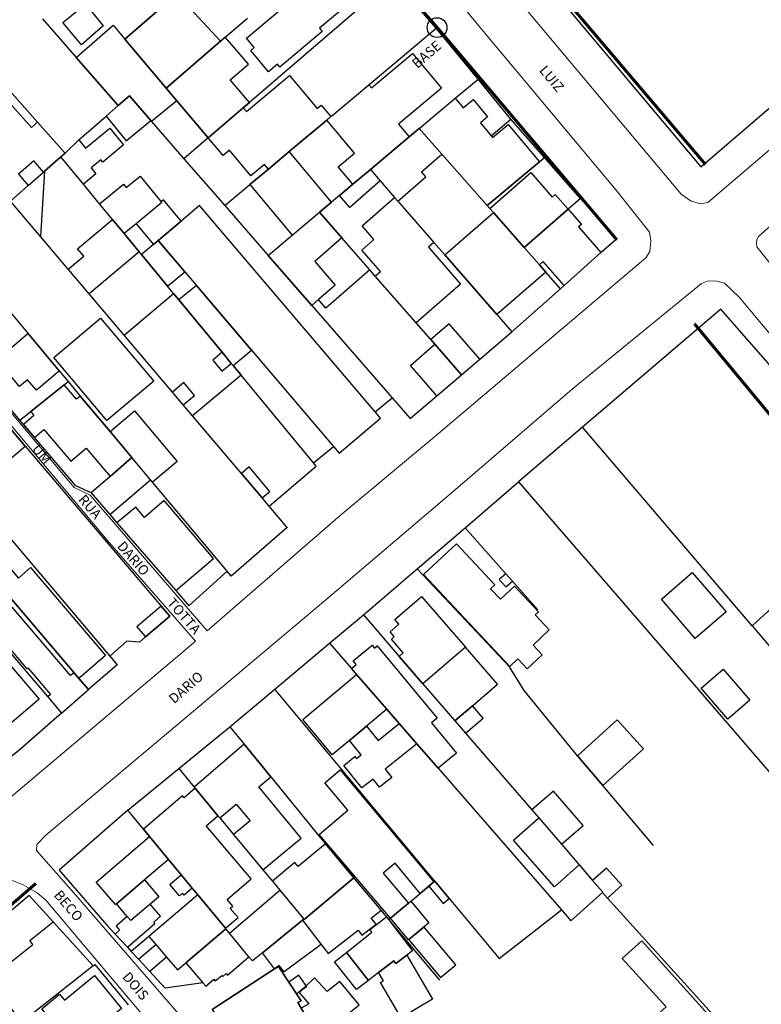
# Model space of a CAD drawing. Units: millimetres. Extents: x 278170 to 280769, y 1668797 to 1671580.
# Drawn here: x 279101 to 279214, y 1670592 to 1670741 of the extents above; entities that cross this region are included whole.
import ezdxf

# ---------------------------------------------------------------- set-up
doc = ezdxf.new("R2010")
doc.units = ezdxf.units.MM
doc.header["$MEASUREMENT"] = 0
doc.linetypes.add('CONTINUO', pattern=[0])
for name, color, linetype in [('_textos', 7, 'Continuous'), ('Cerca', 8, 'Cerca'), ('Edificacoes', 2, 'Continuous'), ('Muro_Grade', 8, 'Continuous'), ('Topon_de_Vias', 7, 'Continuous')]:
    doc.layers.add(name, color=color, linetype=linetype)
for name, color, linetype, lineweight in [('_traçado meio fio', 7, 'Continuous', 60), ('_traçado viário outros', 7, 'Continuous', 60), ('Pavimentacao_Asfaltica_Mfio', 10, 'Continuous', 13), ('Pavimentacao_Nao_Asfaltica_Mfio', 10, 'Continuous', 13), ('Pavimentacao_Nao_Asfaltica_S_Mfio', 10, 'Continuous', 15)]:
    doc.layers.add(name, color=color, linetype=linetype, lineweight=lineweight)
doc.styles.add('Arial', font='arial.ttf', dxfattribs={"height": 1.5})
doc.styles.get("Standard").update_dxf_attribs({"font": 'arial.ttf'})
doc.linetypes.add('Cerca', pattern='A,10,0,["X",Standard,S=1,R=0,X=0,Y=-0.5],0.1', length=10.1)

msp = doc.modelspace()

# ---------------------------------------------------------------- linework, layer by layer
at = {"layer": '_textos'}
msp.add_circle((279164.713, 1670739.796), 1.5, dxfattribs=at)
at = {"layer": '_traçado meio fio'}
msp.add_lwpolyline([(279022.236, 1670477.532), (279017.455, 1670482.83), (279010.592, 1670490.988), (278991.513, 1670512.925), (279103.934, 1670610.238)], dxfattribs=at)
at = {"layer": '_traçado viário outros'}
for p, q in [((279105.825, 1670807.498), (279164.713, 1670739.796)), ((279178.134, 1670751.182), (279205.375, 1670719.073)), ((279164.713, 1670739.796), (279191.954, 1670707.687))]:
    msp.add_line(p, q, dxfattribs=at)
at = {"layer": '_traçado viário outros', "linetype": 'CONTINUO'}
msp.add_line((279203.687, 1670694.95), (279271.004, 1670613.765), dxfattribs=at)
at = {"layer": 'Cerca', "flags": 128}
for points in [[(279233.788, 1670667.376), (279207.707, 1670697.169), (279186.715, 1670679.293)], [(279117.891, 1670621.319), (279107.479, 1670612.215)], [(279107.479, 1670612.215), (279114.694, 1670603.913)]]:
    msp.add_lwpolyline(points, dxfattribs=at)
at = {"layer": 'Edificacoes', "flags": 128}
for points in [[(279149.69, 1670750.44), (279153.832, 1670745.502), (279146.924, 1670739.708), (279147.327, 1670739.228), (279140.876, 1670733.818), (279140.519, 1670734.244), (279139.18, 1670733.122), (279136.481, 1670736.34), (279137.018, 1670736.791), (279135.839, 1670738.197), (279142.692, 1670743.945), (279142.384, 1670744.312)], [(279117.413, 1670738.056), (279123.693, 1670730.633), (279131.916, 1670737.721), (279127.327, 1670742.708), (279125.311, 1670744.899)], [(279111.436, 1670743.369), (279114.111, 1670740.051), (279110.834, 1670737.168), (279108.022, 1670740.574)], [(279121.454, 1670725.605), (279121.342, 1670725.734), (279118.097, 1670729.463), (279116.398, 1670727.985), (279110.038, 1670735.292), (279115.664, 1670740.142), (279117.413, 1670738.056), (279123.693, 1670730.633), (279125.301, 1670728.733)], [(279130.038, 1670723.133), (279130.052, 1670723.116), (279135.348, 1670727.672), (279136.283, 1670728.477), (279133.346, 1670731.88), (279136.133, 1670734.285), (279132.634, 1670738.34), (279131.916, 1670737.721), (279123.693, 1670730.633), (279125.301, 1670728.733)], [(279154.602, 1670718.303), (279151.957, 1670716.084), (279149.747, 1670718.72), (279152.219, 1670720.793), (279148.015, 1670725.807), (279148.739, 1670726.414), (279148.755, 1670726.428), (279154.381, 1670731.134), (279154.761, 1670730.681), (279160.963, 1670735.882), (279165.373, 1670730.624), (279158.888, 1670725.184), (279160.506, 1670723.254)], [(279148.015, 1670725.807), (279142.309, 1670721.017), (279139.155, 1670718.376), (279138.555, 1670719.091), (279136.505, 1670717.371), (279133.264, 1670721.236), (279132.305, 1670720.431), (279130.052, 1670723.116), (279135.348, 1670727.672), (279135.83, 1670727.097), (279142.352, 1670732.567), (279146.56, 1670727.55), (279147.166, 1670728.058), (279148.625, 1670726.319)], [(279121.342, 1670725.734), (279118.097, 1670729.463), (279116.398, 1670727.985), (279114.569, 1670726.394), (279117.638, 1670722.676)], [(279172.886, 1670723.428), (279173.121, 1670723.147), (279175.476, 1670725.122), (279180.213, 1670719.475), (279172.309, 1670712.846), (279165.422, 1670720.657), (279162.016, 1670724.52), (279167.467, 1670729.092), (279168.675, 1670727.651), (279170.159, 1670728.896), (279172.354, 1670726.278), (279171.263, 1670725.363)], [(279110.428, 1670722.79), (279111.45, 1670721.551), (279115.133, 1670724.592), (279117.231, 1670722.05), (279114.06, 1670719.432), (279113.783, 1670719.768), (279112.297, 1670718.542), (279113.017, 1670717.669), (279111.128, 1670716.11), (279107.739, 1670720.215), (279108.383, 1670720.776)], [(279158.273, 1670714.098), (279158.77, 1670713.528), (279163.005, 1670717.213), (279162.341, 1670717.976), (279165.422, 1670720.657), (279162.016, 1670724.52), (279160.506, 1670723.254), (279154.602, 1670718.303), (279156.097, 1670716.591)], [(279139.155, 1670718.376), (279136.347, 1670716.021), (279142.762, 1670708.372), (279146.903, 1670711.845), (279148.722, 1670713.371), (279142.309, 1670721.017)], [(279105.116, 1670717.927), (279105.25, 1670718.044), (279104.644, 1670708.146), (279100.074, 1670713.53), (279102.777, 1670715.887)], [(279151.957, 1670716.084), (279154.602, 1670718.303), (279156.097, 1670716.591), (279151.479, 1670712.572), (279149.914, 1670714.37)], [(279177.907, 1670706.497), (279173.248, 1670711.781), (279172.696, 1670712.407), (279178.936, 1670717.837), (279182.161, 1670714.131), (279182.614, 1670714.525), (279184.561, 1670712.288)], [(279115.541, 1670710.763), (279113.584, 1670713.134), (279117.194, 1670716.113), (279117.637, 1670715.577), (279119.718, 1670717.295), (279122.907, 1670713.431), (279123.007, 1670713.311), (279119.121, 1670710.103), (279117.316, 1670708.613)], [(279119.121, 1670710.103), (279121.734, 1670706.938), (279122.487, 1670707.56), (279125.933, 1670710.493), (279123.265, 1670713.726), (279122.907, 1670713.431), (279123.007, 1670713.311)], [(279158.77, 1670713.528), (279164.229, 1670707.274), (279163.39, 1670706.543), (279168.248, 1670700.96), (279161.525, 1670695.109), (279155.35, 1670702.177), (279156.127, 1670702.853), (279153.296, 1670706.107), (279155.155, 1670707.725), (279153.342, 1670709.807), (279158.273, 1670714.098)], [(279155.341, 1670681.631), (279128.743, 1670712.884), (279125.933, 1670710.493), (279122.487, 1670707.56), (279126.519, 1670702.82), (279128.27, 1670700.764), (279136.625, 1670690.946), (279149.005, 1670676.4), (279149.886, 1670675.364), (279156.143, 1670680.689)], [(279139.114, 1670705.313), (279142.762, 1670708.372), (279146.903, 1670711.845), (279150.288, 1670707.971), (279146.171, 1670704.389), (279149.285, 1670700.811), (279146.763, 1670698.616), (279145.727, 1670697.714)], [(279189.538, 1670705.731), (279183.947, 1670700.76), (279180.792, 1670704.385), (279180.213, 1670703.882), (279177.907, 1670706.497), (279184.561, 1670712.288), (279186.568, 1670709.981), (279186.153, 1670709.621)], [(279117.316, 1670708.613), (279119.598, 1670705.848), (279112.003, 1670699.476), (279108.825, 1670703.22), (279111.183, 1670705.198), (279110.243, 1670706.319), (279115.541, 1670710.763)], [(279173.773, 1670696.339), (279165.886, 1670705.375), (279173.248, 1670711.781), (279177.907, 1670706.497), (279180.213, 1670703.882), (279181.181, 1670702.785)], [(279119.928, 1670705.448), (279123.889, 1670700.649), (279126.519, 1670702.82), (279122.487, 1670707.56), (279121.734, 1670706.938)], [(279155.35, 1670702.177), (279154.526, 1670703.121), (279147.878, 1670697.335), (279146.763, 1670698.616), (279145.727, 1670697.714), (279157.892, 1670683.736), (279160.612, 1670680.611), (279164.669, 1670684.06), (279160.668, 1670688.657), (279164.357, 1670691.867), (279163.752, 1670692.56), (279161.525, 1670695.109)], [(279132.15, 1670690.641), (279133.538, 1670688.96), (279133.814, 1670688.626), (279136.625, 1670690.946), (279128.27, 1670700.764), (279125.608, 1670698.567)], [(279124.8, 1670699.546), (279125.608, 1670698.567), (279132.15, 1670690.641), (279130.726, 1670689.446), (279132.126, 1670687.776), (279133.538, 1670688.96), (279133.814, 1670688.626), (279135.027, 1670687.156), (279127.688, 1670680.998), (279126.266, 1670682.673), (279127.968, 1670684.101), (279126.331, 1670686.052), (279124.618, 1670684.614), (279117.291, 1670693.246)], [(279113.751, 1670695.819), (279121.785, 1670686.244), (279114.686, 1670680.288), (279106.652, 1670689.863)], [(279163.752, 1670692.56), (279164.357, 1670691.867), (279168.404, 1670687.235), (279171.187, 1670689.601), (279166.517, 1670694.967)], [(279107.467, 1670687.806), (279104.035, 1670684.899), (279102.688, 1670686.489), (279101.45, 1670685.44), (279098.002, 1670689.511), (279102.699, 1670693.489)], [(279102.322, 1670676.438), (279098.516, 1670680.91), (279096.67, 1670679.346), (279088.401, 1670689.109), (279082.736, 1670684.311), (279094.801, 1670670.067)], [(279102.04, 1670679.73), (279103.744, 1670677.737), (279105.158, 1670678.934), (279109.217, 1670674.141), (279111.568, 1670676.131), (279115.188, 1670671.857), (279118.461, 1670674.702), (279115.169, 1670678.636), (279110.646, 1670684.016), (279110.072, 1670683.53), (279108.221, 1670685.715), (279103.161, 1670681.661), (279103.645, 1670681.089)], [(279121.595, 1670670.973), (279121.305, 1670671.312), (279118.461, 1670674.702), (279115.169, 1670678.636), (279118.896, 1670681.764), (279125.324, 1670674.102)], [(279112.291, 1670669.338), (279115.125, 1670666.078), (279121.305, 1670671.312), (279118.461, 1670674.702), (279115.188, 1670671.857), (279112.3, 1670669.346)], [(279135.077, 1670672.293), (279138.209, 1670668.602), (279139.361, 1670669.569), (279136.25, 1670673.277)], [(279125.129, 1670654.571), (279130.826, 1670659.396), (279123.379, 1670668.188), (279120.382, 1670665.65), (279119.055, 1670667.216), (279116.222, 1670664.816)], [(279109.715, 1670642.13), (279094.224, 1670660.282), (279096.423, 1670662.158), (279101.284, 1670656.463), (279103.126, 1670658.035), (279114.489, 1670644.719), (279110.448, 1670641.271)], [(279167.628, 1670661.664), (279162.651, 1670656.977), (279175.732, 1670643.088), (279176.923, 1670644.21), (279178.351, 1670642.693), (279180.637, 1670644.846), (279179.251, 1670646.317), (279181.7, 1670648.623), (279179.574, 1670650.88), (279180.07, 1670651.348), (279176.42, 1670655.223), (279174.316, 1670653.241), (279172.817, 1670654.832), (279173.477, 1670655.454)], [(279176.119, 1670655.997), (279175.127, 1670657.115), (279174.131, 1670656.231), (279175.123, 1670655.113)], [(279203.351, 1670657.292), (279208.481, 1670651.369), (279203.814, 1670647.326), (279198.683, 1670653.249)], [(279110.448, 1670641.271), (279109.715, 1670642.13), (279109.194, 1670641.686), (279100.037, 1670652.416), (279099.694, 1670652.123), (279096.091, 1670656.346), (279093.105, 1670653.797), (279102.539, 1670642.742), (279102.698, 1670642.877), (279106.161, 1670638.819), (279105.74, 1670638.46), (279107.834, 1670636.007), (279111.906, 1670639.563)], [(279158.971, 1670644.605), (279159.587, 1670645.137), (279157.783, 1670647.224), (279158.225, 1670647.605), (279157.594, 1670648.335), (279158.923, 1670649.483), (279158.318, 1670650.184), (279162.365, 1670653.68), (279168.996, 1670646.004), (279162.563, 1670640.447)], [(279124.235, 1670650.691), (279122.941, 1670652.211), (279119.24, 1670649.076), (279120.538, 1670647.544)], [(279164.886, 1670627.665), (279161.656, 1670631.377), (279158.98, 1670634.454), (279157.108, 1670636.605), (279152.53, 1670641.868), (279151.749, 1670642.764), (279152.452, 1670643.35), (279151.979, 1670643.918), (279154.857, 1670646.317), (279155.237, 1670645.861), (279155.618, 1670646.179), (279164.723, 1670635.253), (279163.851, 1670634.526), (279167.649, 1670629.968)], [(279167.421, 1670634.824), (279170.08, 1670637.121), (279173.853, 1670640.381), (279168.996, 1670646.004), (279162.563, 1670640.447)], [(279099.128, 1670644.319), (279104.417, 1670638.122), (279099.265, 1670633.725), (279093.977, 1670639.922)], [(279152.53, 1670641.868), (279157.108, 1670636.605), (279154.034, 1670634.043), (279151.446, 1670631.887), (279148.832, 1670629.709), (279144.368, 1670635.067)], [(279208.022, 1670642.653), (279212.066, 1670637.953), (279208.758, 1670635.107), (279204.714, 1670639.807)], [(279167.421, 1670634.824), (279169.028, 1670632.964), (279171.687, 1670635.261), (279170.08, 1670637.121)], [(279158.98, 1670634.454), (279161.656, 1670631.377), (279156.835, 1670627.51), (279157.843, 1670626.253), (279156.012, 1670624.784), (279155.012, 1670626.03), (279153.335, 1670624.685), (279150.595, 1670628.102), (279152.259, 1670629.437), (279152.516, 1670629.116), (279153.218, 1670629.678), (279151.446, 1670631.887), (279154.034, 1670634.043), (279155.77, 1670631.88)], [(279185.99, 1670629.567), (279189.801, 1670625.051), (279195.963, 1670630.614), (279192.005, 1670634.998)], [(279139.52, 1670626.347), (279135.478, 1670631.295), (279127.915, 1670624.821), (279128.063, 1670624.642), (279131.523, 1670620.477), (279131.781, 1670620.166), (279134.268, 1670622.231), (279136.38, 1670619.688), (279133.894, 1670617.623), (279138.312, 1670612.302), (279144.114, 1670617.1), (279137.707, 1670624.848)], [(279163.449, 1670609.802), (279162.158, 1670608.72), (279158.338, 1670613.28), (279156.549, 1670611.781), (279160.369, 1670607.221), (279157.65, 1670604.942), (279146.837, 1670617.652), (279151.188, 1670621.299), (279147.685, 1670625.48), (279150.018, 1670627.435), (279164.239, 1670610.464)], [(279124.029, 1670613.87), (279125.953, 1670611.544), (279127.623, 1670609.526), (279128.458, 1670608.517), (279132.659, 1670603.446), (279134.559, 1670605.073), (279133.38, 1670606.45), (279133.788, 1670606.799), (279132.923, 1670607.809), (279136.569, 1670610.931), (279129.718, 1670618.932), (279131.523, 1670620.477), (279128.063, 1670624.642), (279126.38, 1670623.201), (279126.133, 1670623.49), (279120.243, 1670618.447), (279121.16, 1670617.338)], [(279183.553, 1670616.151), (279186.841, 1670618.992), (279182.354, 1670624.187), (279179.065, 1670621.345), (279180.113, 1670620.133)], [(279183.553, 1670616.151), (279186.255, 1670613.024), (279182.473, 1670609.698), (279176.269, 1670616.753), (279180.113, 1670620.133)], [(279124.029, 1670613.87), (279120.379, 1670610.747), (279116.156, 1670607.133), (279116.015, 1670607.013), (279113.089, 1670610.432), (279121.16, 1670617.338)], [(279139.765, 1670610.553), (279140.87, 1670609.223), (279144.528, 1670604.819), (279144.553, 1670604.789), (279152.111, 1670611.094), (279147.81, 1670616.226), (279143.685, 1670612.77), (279143.159, 1670613.398)], [(279190.542, 1670608.007), (279192.703, 1670609.959), (279190.356, 1670612.558), (279188.278, 1670610.682), (279189.802, 1670608.918), (279189.756, 1670608.877)], [(279116.156, 1670607.133), (279120.379, 1670610.747), (279122.556, 1670608.203), (279121.269, 1670607.102), (279118.333, 1670604.59), (279117.781, 1670605.234)], [(279125.953, 1670611.544), (279127.623, 1670609.526), (279126.382, 1670608.464), (279126.155, 1670608.729), (279125.685, 1670608.326), (279124.209, 1670610.051)], [(279144.528, 1670604.819), (279144.315, 1670604.645), (279147.166, 1670600.973), (279148.209, 1670599.63), (279152.736, 1670603.144), (279153.332, 1670602.376), (279155.472, 1670604.038), (279154.736, 1670604.986), (279156.247, 1670606.159), (279152.111, 1670611.094), (279144.553, 1670604.789)], [(279164.36, 1670610.565), (279164.239, 1670610.464), (279163.449, 1670609.802), (279165.646, 1670607.182), (279166.548, 1670607.938)], [(279136.22, 1670599.136), (279133.265, 1670602.711), (279140.87, 1670609.223), (279144.528, 1670604.819), (279144.315, 1670604.645), (279138.281, 1670599.731), (279136.754, 1670598.488)], [(279121.07, 1670602.195), (279122.105, 1670600.986), (279123.744, 1670599.07), (279125.414, 1670597.119), (279126.666, 1670598.19), (279132.717, 1670603.368), (279132.659, 1670603.446), (279128.458, 1670608.517)], [(279160.738, 1670607.53), (279163.486, 1670604.25), (279160.398, 1670601.663), (279157.65, 1670604.942), (279160.369, 1670607.221)], [(279115.94, 1670602.562), (279117.793, 1670600.556), (279121.976, 1670604.135), (279121.782, 1670604.361), (279122.84, 1670605.266), (279121.269, 1670607.102), (279118.333, 1670604.59), (279117.781, 1670605.234), (279116.08, 1670603.779), (279116.622, 1670603.146)], [(279138.281, 1670599.731), (279144.315, 1670604.645), (279147.166, 1670600.973), (279141.548, 1670596.824), (279140.809, 1670597.825), (279140.093, 1670597.276)], [(279160.123, 1670599.356), (279158.485, 1670598.085), (279158.154, 1670598.508), (279155.85, 1670596.719), (279154.299, 1670595.514), (279150.982, 1670599.787), (279154.826, 1670602.865), (279154.549, 1670603.232), (279157.034, 1670605.162), (279157.38, 1670604.716), (279161.008, 1670600.044)], [(279096.857, 1670595.738), (279103.49, 1670600.99), (279103.015, 1670601.591), (279106.566, 1670604.402), (279112.624, 1670597.733), (279101.833, 1670589.241), (279097.904, 1670594.204), (279096.919, 1670595.588)], [(279133.265, 1670602.711), (279132.717, 1670603.368), (279126.666, 1670598.19), (279129.234, 1670595.188), (279129.678, 1670594.67), (279130.905, 1670595.72), (279131.12, 1670595.469), (279132.087, 1670596.297), (279132.243, 1670596.114), (279132.783, 1670596.577), (279132.972, 1670596.356), (279136.22, 1670599.136)], [(279162.775, 1670603.626), (279160.457, 1670601.683), (279165.24, 1670595.975), (279167.559, 1670597.918)], [(279195.707, 1670601.533), (279192.768, 1670598.88), (279199.408, 1670591.525), (279198.505, 1670590.71), (279202.134, 1670586.69), (279203.533, 1670587.953), (279205.045, 1670586.278), (279207.488, 1670588.484)], [(279121.186, 1670596.881), (279119.474, 1670598.735), (279122.105, 1670600.986), (279123.744, 1670599.07)], [(279154.299, 1670595.514), (279152.493, 1670594.171), (279149.163, 1670598.33), (279150.982, 1670599.787)], [(279155.85, 1670596.719), (279158.154, 1670598.508), (279158.485, 1670598.085), (279160.123, 1670599.356), (279164.038, 1670592.692), (279159.269, 1670589.89), (279156.133, 1670595.229), (279156.573, 1670595.488)], [(279141.897, 1670585.601), (279146.102, 1670587.969), (279144.111, 1670591.349), (279143.623, 1670592.177), (279144.134, 1670592.464), (279143.43, 1670593.53), (279142.272, 1670595.283), (279140.695, 1670597.668), (279140.093, 1670597.276), (279130.657, 1670591.126), (279134.112, 1670585.723), (279138.906, 1670588.789), (279139.231, 1670588.282), (279139.907, 1670588.714)], [(279112.816, 1670596.267), (279116.929, 1670591.284), (279112.232, 1670587.407), (279111.438, 1670588.369), (279109.009, 1670586.363), (279107.529, 1670588.157), (279105.91, 1670586.821), (279104.226, 1670588.861), (279105.738, 1670590.109), (279104.824, 1670591.217), (279107.538, 1670593.456), (279108.297, 1670592.537)], [(279143.43, 1670593.53), (279144.891, 1670594.719), (279143.769, 1670596.327), (279142.272, 1670595.283)], [(279146.102, 1670587.969), (279146.307, 1670587.64), (279149.489, 1670590.453), (279150.187, 1670589.648), (279152.924, 1670591.823), (279150.002, 1670595.368), (279148.076, 1670593.856), (279146.163, 1670595.919), (279144.891, 1670594.719), (279144.971, 1670594.605), (279144.202, 1670594.069), (279143.843, 1670593.73), (279145.27, 1670592.013), (279144.111, 1670591.349)]]:
    msp.add_lwpolyline(points, close=True, dxfattribs=at)
msp.add_lwpolyline([(279098.636, 1670729.887), (279103.265, 1670724.662), (279104.204, 1670725.494), (279108.266, 1670720.908), (279108.383, 1670720.776), (279107.739, 1670720.215), (279105.25, 1670718.044), (279105.116, 1670717.927), (279103.631, 1670719.629), (279101.293, 1670717.589), (279102.777, 1670715.887), (279100.074, 1670713.53)], dxfattribs=at)
at = {"layer": 'Muro_Grade', "flags": 128}
for points in [[(279155.64, 1670776.944), (279161.058, 1670770.633), (279204.686, 1670718.703), (279272.637, 1670777.038)], [(279158.109, 1670747.253), (279136.283, 1670728.477)], [(279164.596, 1670739.714), (279158.109, 1670747.253)], [(279117.413, 1670738.056), (279125.311, 1670744.899)], [(279104.943, 1670741.147), (279110.038, 1670735.292)], [(279132.634, 1670738.34), (279135.995, 1670741.238)], [(279154.381, 1670731.134), (279164.596, 1670739.714)], [(279170.916, 1670731.986), (279164.596, 1670739.714)], [(279123.693, 1670730.633), (279117.413, 1670738.056)], [(279123.693, 1670730.633), (279131.916, 1670737.721)], [(279131.916, 1670737.721), (279132.634, 1670738.34)], [(279110.038, 1670735.292), (279116.398, 1670727.985)], [(279098.832, 1670731.559), (279104.204, 1670725.494)], [(279167.467, 1670729.092), (279170.916, 1670731.986)], [(279175.869, 1670725.929), (279170.916, 1670731.986)], [(279125.301, 1670728.733), (279123.693, 1670730.633)], [(279148.755, 1670726.428), (279154.381, 1670731.134)], [(279116.398, 1670727.985), (279118.097, 1670729.463)], [(279118.097, 1670729.463), (279121.342, 1670725.734)], [(279130.038, 1670723.133), (279125.301, 1670728.733)], [(279136.283, 1670728.477), (279135.348, 1670727.672)], [(279162.016, 1670724.52), (279167.467, 1670729.092)], [(279114.569, 1670726.394), (279116.398, 1670727.985)], [(279135.348, 1670727.672), (279130.052, 1670723.116)], [(279104.204, 1670725.494), (279108.266, 1670720.908)], [(279110.428, 1670722.79), (279114.569, 1670726.394)], [(279121.342, 1670725.734), (279121.454, 1670725.605)], [(279121.454, 1670725.605), (279126.374, 1670719.952)], [(279142.309, 1670721.017), (279148.015, 1670725.807)], [(279148.015, 1670725.807), (279148.739, 1670726.414)], [(279148.739, 1670726.414), (279148.755, 1670726.428)], [(279172.886, 1670723.428), (279175.869, 1670725.929)], [(279180.988, 1670720.126), (279175.869, 1670725.929)], [(279160.506, 1670723.254), (279162.016, 1670724.52)], [(279165.422, 1670720.657), (279162.016, 1670724.52)], [(279108.383, 1670720.776), (279110.428, 1670722.79)], [(279130.052, 1670723.116), (279126.374, 1670719.952)], [(279130.052, 1670723.116), (279130.038, 1670723.133)], [(279154.602, 1670718.303), (279160.506, 1670723.254)], [(279107.739, 1670720.215), (279108.383, 1670720.776)], [(279108.266, 1670720.908), (279108.383, 1670720.776)], [(279139.155, 1670718.376), (279142.309, 1670721.017)], [(279105.25, 1670718.044), (279107.739, 1670720.215)], [(279111.128, 1670716.11), (279107.739, 1670720.215)], [(279126.374, 1670719.952), (279132.559, 1670712.845)], [(279172.309, 1670712.846), (279165.422, 1670720.657)], [(279172.309, 1670712.846), (279180.213, 1670719.475)], [(279180.213, 1670719.475), (279180.988, 1670720.126)], [(279186.455, 1670713.936), (279180.988, 1670720.126)], [(279102.777, 1670715.887), (279105.116, 1670717.927)], [(279105.116, 1670717.927), (279105.25, 1670718.044)], [(279136.347, 1670716.021), (279139.155, 1670718.376)], [(279154.602, 1670718.303), (279151.957, 1670716.084)], [(279154.602, 1670718.303), (279156.097, 1670716.591)], [(279156.097, 1670716.591), (279158.273, 1670714.098)], [(279100.074, 1670713.53), (279102.777, 1670715.887)], [(279113.584, 1670713.134), (279111.128, 1670716.11)], [(279132.559, 1670712.845), (279136.347, 1670716.021)], [(279151.957, 1670716.084), (279149.914, 1670714.37)], [(279104.644, 1670708.146), (279100.074, 1670713.53)], [(279148.722, 1670713.371), (279146.903, 1670711.845)], [(279149.914, 1670714.37), (279148.722, 1670713.371)], [(279158.273, 1670714.098), (279158.77, 1670713.528)], [(279158.77, 1670713.528), (279164.229, 1670707.274)], [(279186.455, 1670713.936), (279184.561, 1670712.288)], [(279189.538, 1670705.731), (279191.87, 1670707.804), (279186.455, 1670713.936)], [(279115.541, 1670710.763), (279113.584, 1670713.134)], [(279132.559, 1670712.845), (279139.114, 1670705.313)], [(279142.762, 1670708.372), (279146.903, 1670711.845)], [(279150.288, 1670707.971), (279146.903, 1670711.845)], [(279172.309, 1670712.846), (279172.696, 1670712.407)], [(279172.696, 1670712.407), (279173.248, 1670711.781)], [(279184.561, 1670712.288), (279177.907, 1670706.497)], [(279117.316, 1670708.613), (279115.541, 1670710.763)], [(279173.248, 1670711.781), (279177.907, 1670706.497)], [(279108.825, 1670703.22), (279104.644, 1670708.146)], [(279119.598, 1670705.848), (279117.316, 1670708.613)], [(279139.114, 1670705.313), (279142.762, 1670708.372)], [(279154.526, 1670703.121), (279150.288, 1670707.971)], [(279119.928, 1670705.448), (279119.598, 1670705.848)], [(279164.229, 1670707.274), (279165.886, 1670705.375)], [(279180.213, 1670703.882), (279177.907, 1670706.497)], [(279123.889, 1670700.649), (279119.928, 1670705.448)], [(279139.114, 1670705.313), (279145.727, 1670697.714)], [(279165.886, 1670705.375), (279173.773, 1670696.339)], [(279183.947, 1670700.76), (279189.538, 1670705.731)], [(279112.003, 1670699.476), (279108.825, 1670703.22)], [(279155.35, 1670702.177), (279154.526, 1670703.121)], [(279181.181, 1670702.785), (279180.213, 1670703.882)], [(279161.525, 1670695.109), (279155.35, 1670702.177)], [(279183.397, 1670700.271), (279181.181, 1670702.785)], [(279097.305, 1670699.938), (279107.474, 1670687.812)], [(279124.8, 1670699.546), (279123.889, 1670700.649)], [(279176.046, 1670693.735), (279183.397, 1670700.271)], [(279183.397, 1670700.271), (279183.947, 1670700.76)], [(279117.291, 1670693.246), (279112.003, 1670699.476)], [(279125.608, 1670698.567), (279124.8, 1670699.546)], [(279132.15, 1670690.641), (279125.608, 1670698.567)], [(279145.727, 1670697.714), (279157.892, 1670683.736)], [(279173.773, 1670696.339), (279176.046, 1670693.735)], [(279163.752, 1670692.56), (279161.525, 1670695.109)], [(279124.618, 1670684.614), (279117.291, 1670693.246)], [(279164.357, 1670691.867), (279163.752, 1670692.56)], [(279171.187, 1670689.601), (279176.046, 1670693.735)], [(279101.517, 1670680.344), (279091.888, 1670691.765)], [(279168.404, 1670687.235), (279164.357, 1670691.867)], [(279076.956, 1670689.705), (279115.145, 1670644.616)], [(279133.538, 1670688.96), (279132.15, 1670690.641)], [(279168.404, 1670687.235), (279171.187, 1670689.601)], [(279133.814, 1670688.626), (279133.538, 1670688.96)], [(279135.027, 1670687.156), (279133.814, 1670688.626)], [(279107.474, 1670687.812), (279108.826, 1670686.199)], [(279145.972, 1670673.897), (279135.027, 1670687.156)], [(279164.669, 1670684.06), (279168.404, 1670687.235)], [(279103.161, 1670681.661), (279108.221, 1670685.715)], [(279108.221, 1670685.715), (279108.826, 1670686.199)], [(279108.826, 1670686.199), (279110.646, 1670684.016)], [(279110.646, 1670684.016), (279115.169, 1670678.636)], [(279126.266, 1670682.673), (279124.618, 1670684.614)], [(279155.341, 1670681.631), (279157.892, 1670683.736)], [(279157.892, 1670683.736), (279160.612, 1670680.611)], [(279160.612, 1670680.611), (279164.669, 1670684.06)], [(279127.688, 1670680.998), (279126.266, 1670682.673)], [(279098.516, 1670680.91), (279102.322, 1670676.438)], [(279101.517, 1670680.344), (279103.161, 1670681.661)], [(279135.077, 1670672.293), (279127.688, 1670680.998)], [(279102.04, 1670679.73), (279101.517, 1670680.344)], [(279103.744, 1670677.737), (279102.04, 1670679.73)], [(279186.715, 1670679.293), (279177.066, 1670671.029)], [(279212.433, 1670649.203), (279186.715, 1670679.293)], [(279112.3, 1670669.346), (279110.007, 1670670.41), (279103.744, 1670677.737)], [(279115.169, 1670678.636), (279118.461, 1670674.702)], [(279102.322, 1670676.438), (279122.941, 1670652.211)], [(279145.972, 1670673.897), (279149.005, 1670676.4)], [(279118.461, 1670674.702), (279115.188, 1670671.857)], [(279121.305, 1670671.312), (279118.461, 1670674.702)], [(279139.267, 1670667.356), (279146.393, 1670673.387), (279145.972, 1670673.897)], [(279115.188, 1670671.857), (279112.3, 1670669.346)], [(279138.209, 1670668.602), (279135.077, 1670672.293)], [(279121.595, 1670670.973), (279121.305, 1670671.312)], [(279132.891, 1670657.504), (279121.595, 1670670.973)], [(279168.95, 1670664.077), (279177.066, 1670671.029)], [(279177.066, 1670671.029), (279203.37, 1670640.664), (279237.214, 1670601.329)], [(279112.3, 1670669.346), (279112.291, 1670669.338)], [(279112.291, 1670669.338), (279115.125, 1670666.078)], [(279139.267, 1670667.356), (279138.209, 1670668.602)], [(279142.003, 1670664.133), (279139.267, 1670667.356)], [(279115.125, 1670666.078), (279116.222, 1670664.816)], [(279116.222, 1670664.816), (279125.129, 1670654.571)], [(279142.003, 1670664.133), (279133.532, 1670656.74)], [(279142.049, 1670664.173), (279142.003, 1670664.133)], [(279161.708, 1670657.873), (279168.95, 1670664.077)], [(279168.95, 1670664.077), (279175.127, 1670657.115)], [(279094.224, 1670660.282), (279109.715, 1670642.13)], [(279125.129, 1670654.571), (279127.13, 1670652.268), (279132.891, 1670657.504)], [(279133.532, 1670656.74), (279132.891, 1670657.504)], [(279153.546, 1670650.884), (279161.708, 1670657.873)], [(279185.99, 1670629.567), (279177.892, 1670639.442), (279175.699, 1670643.018), (279161.708, 1670657.873)], [(279175.127, 1670657.115), (279176.119, 1670655.997)], [(279220.577, 1670656.641), (279212.433, 1670649.203)], [(279176.119, 1670655.997), (279179.966, 1670651.661)], [(279122.941, 1670652.211), (279124.235, 1670650.691)], [(279124.235, 1670650.691), (279120.538, 1670647.544)], [(279148.426, 1670646.584), (279153.546, 1670650.884)], [(279153.546, 1670650.884), (279158.971, 1670644.605)], [(279095.673, 1670650.257), (279105.74, 1670638.46)], [(279212.433, 1670649.203), (279217.034, 1670643.82)], [(279120.538, 1670647.544), (279119.618, 1670646.76), (279117.736, 1670646.884), (279115.145, 1670644.616)], [(279140.142, 1670639.628), (279148.426, 1670646.584)], [(279148.426, 1670646.584), (279151.749, 1670642.764)], [(279115.145, 1670644.616), (279116.228, 1670643.338), (279111.906, 1670639.563)], [(279158.971, 1670644.605), (279162.563, 1670640.447)], [(279109.715, 1670642.13), (279110.448, 1670641.271)], [(279151.749, 1670642.764), (279152.53, 1670641.868)], [(279152.53, 1670641.868), (279157.108, 1670636.605)], [(279110.448, 1670641.271), (279111.906, 1670639.563)], [(279162.563, 1670640.447), (279167.421, 1670634.824)], [(279107.834, 1670636.007), (279111.906, 1670639.563)], [(279133.335, 1670633.917), (279140.142, 1670639.628)], [(279164.36, 1670610.565), (279140.142, 1670639.628)], [(279105.74, 1670638.46), (279107.834, 1670636.007)], [(279107.834, 1670636.007), (279101.645, 1670630.601), (279099.759, 1670629.035)], [(279157.108, 1670636.605), (279158.98, 1670634.454)], [(279158.98, 1670634.454), (279161.656, 1670631.377)], [(279167.421, 1670634.824), (279169.028, 1670632.964)], [(279125.6, 1670627.608), (279133.335, 1670633.917)], [(279133.335, 1670633.917), (279135.478, 1670631.295)], [(279169.028, 1670632.964), (279179.065, 1670621.345)], [(279135.478, 1670631.295), (279139.52, 1670626.347)], [(279161.656, 1670631.377), (279164.886, 1670627.665)], [(279189.801, 1670625.051), (279185.99, 1670629.567)], [(279117.891, 1670621.319), (279125.6, 1670627.608)], [(279125.6, 1670627.608), (279127.915, 1670624.821)], [(279164.886, 1670627.665), (279183.546, 1670606.217)], [(279139.52, 1670626.347), (279147.017, 1670617.173), (279147.81, 1670616.226)], [(279127.915, 1670624.821), (279128.063, 1670624.642)], [(279128.063, 1670624.642), (279131.523, 1670620.477)], [(279197.484, 1670615.948), (279189.801, 1670625.051)], [(279120.243, 1670618.447), (279117.876, 1670621.307)], [(279179.065, 1670621.345), (279180.113, 1670620.133)], [(279131.523, 1670620.477), (279131.781, 1670620.166)], [(279131.781, 1670620.166), (279133.894, 1670617.623)], [(279180.113, 1670620.133), (279183.553, 1670616.151)], [(279121.16, 1670617.338), (279120.243, 1670618.447)], [(279124.029, 1670613.87), (279121.16, 1670617.338)], [(279133.894, 1670617.623), (279138.312, 1670612.302)], [(279147.81, 1670616.226), (279152.111, 1670611.094)], [(279183.553, 1670616.151), (279186.255, 1670613.024)], [(279125.953, 1670611.544), (279124.029, 1670613.87)], [(279138.312, 1670612.302), (279139.765, 1670610.553)], [(279186.255, 1670613.024), (279188.278, 1670610.682)], [(279127.623, 1670609.526), (279125.953, 1670611.544)], [(279139.765, 1670610.553), (279140.87, 1670609.223)], [(279144.528, 1670604.819), (279144.553, 1670604.789), (279152.111, 1670611.094)], [(279156.247, 1670606.159), (279152.111, 1670611.094)], [(279163.449, 1670609.802), (279164.239, 1670610.464)], [(279164.239, 1670610.464), (279164.36, 1670610.565)], [(279164.36, 1670610.565), (279166.548, 1670607.938)], [(279188.278, 1670610.682), (279189.802, 1670608.918)], [(279128.458, 1670608.517), (279127.623, 1670609.526)], [(279140.87, 1670609.223), (279144.528, 1670604.819)], [(279162.158, 1670608.72), (279163.449, 1670609.802)], [(279102.924, 1670608.413), (279094.543, 1670601.329)], [(279106.566, 1670604.402), (279102.924, 1670608.413)], [(279128.458, 1670608.517), (279121.07, 1670602.195)], [(279132.659, 1670603.446), (279128.458, 1670608.517)], [(279160.369, 1670607.221), (279160.738, 1670607.53)], [(279160.738, 1670607.53), (279162.158, 1670608.72)], [(279166.548, 1670607.938), (279174.11, 1670598.864), (279183.546, 1670606.217)], [(279183.546, 1670606.217), (279184.982, 1670604.567), (279189.756, 1670608.877)], [(279189.802, 1670608.918), (279189.756, 1670608.877)], [(279189.756, 1670608.877), (279190.542, 1670608.007)], [(279190.542, 1670608.007), (279211.203, 1670585.123)], [(279157.425, 1670604.753), (279156.247, 1670606.159)], [(279157.65, 1670604.942), (279160.369, 1670607.221)], [(279144.315, 1670604.645), (279138.281, 1670599.731)], [(279144.528, 1670604.819), (279144.315, 1670604.645)], [(279157.425, 1670604.753), (279157.38, 1670604.716)], [(279157.425, 1670604.753), (279157.65, 1670604.942)], [(279165.127, 1670595.562), (279157.425, 1670604.753)], [(279112.624, 1670597.733), (279106.566, 1670604.402)], [(279114.694, 1670603.913), (279115.94, 1670602.562)], [(279132.717, 1670603.368), (279132.659, 1670603.446)], [(279133.265, 1670602.711), (279132.717, 1670603.368)], [(279115.94, 1670602.562), (279117.793, 1670600.556)], [(279121.07, 1670602.195), (279118.394, 1670599.905)], [(279136.22, 1670599.136), (279133.265, 1670602.711)], [(279117.793, 1670600.556), (279118.394, 1670599.905)], [(279119.474, 1670598.735), (279118.394, 1670599.905)], [(279121.186, 1670596.881), (279119.474, 1670598.735)], [(279136.754, 1670598.488), (279136.22, 1670599.136)], [(279138.281, 1670599.731), (279136.754, 1670598.488)], [(279112.624, 1670597.733), (279101.833, 1670589.241)], [(279112.624, 1670597.733), (279112.884, 1670597.938), (279117.916, 1670591.841)], [(279130.657, 1670591.126), (279140.093, 1670597.276)], [(279140.093, 1670597.276), (279140.695, 1670597.668)], [(279140.695, 1670597.668), (279142.272, 1670595.283)], [(279129.234, 1670595.188), (279123.516, 1670594.358), (279121.186, 1670596.881)], [(279142.272, 1670595.283), (279143.43, 1670593.53)], [(279143.43, 1670593.53), (279144.134, 1670592.464)], [(279144.134, 1670592.464), (279143.623, 1670592.177)], [(279143.623, 1670592.177), (279144.111, 1670591.349)]]:
    msp.add_lwpolyline(points, dxfattribs=at)
at = {"layer": 'Pavimentacao_Asfaltica_Mfio', "flags": 128}
for points in [[(279236.2, 1670925.869), (279235.384, 1670925.633), (279234.461, 1670925.011), (279214.128, 1670907.51), (279178.435, 1670876.389), (279139.743, 1670841.954), (279116.917, 1670821.861), (279116.244, 1670820.803), (279116.038, 1670819.734), (279116.025, 1670818.267), (279116.536, 1670816.897), (279122.058, 1670810.171), (279151.672, 1670774.22), (279201.672, 1670714.561), (279203.197, 1670713.509), (279204.674, 1670713.108), (279205.714, 1670713.294), (279238.765, 1670741.493)], [(279129.905, 1670648.488), (279150.034, 1670665.935), (279164.641, 1670678.095), (279196.354, 1670704.944), (279196.927, 1670705.886), (279197.077, 1670707.534), (279196.902, 1670708.847), (279191.832, 1670715.186), (279171.742, 1670739.232), (279149.722, 1670765.912)], [(279027.006, 1670744.479), (279020.304, 1670737.978), (279016.797, 1670735.105), (279007.497, 1670727.039), (279002.09, 1670722.534), (279001.417, 1670721.637), (279001.18, 1670720.77), (279001.28, 1670719.666), (279012.368, 1670706.57), (279037.939, 1670676.702), (279069.185, 1670640.187), (279089.43, 1670616.419), (279090.283, 1670616.041), (279091.361, 1670616.048), (279091.859, 1670616.363), (279126.026, 1670645.126), (279128.099, 1670646.922)], [(279237.048, 1670729.198), (279213.393, 1670708.186), (279213.144, 1670707.736), (279213.075, 1670707.085), (279213.124, 1670706.617), (279239.911, 1670673.125)], [(279235.695, 1670668.843), (279210.45, 1670698.993), (279208.238, 1670701.088), (279207.122, 1670701.421), (279205.776, 1670701.454), (279204.741, 1670701.033), (279185.158, 1670685.045), (279167.863, 1670670.174), (279147.526, 1670652.878), (279125.281, 1670634.172), (279105.424, 1670617.508)]]:
    msp.add_lwpolyline(points, dxfattribs=at)
at = {"layer": 'Pavimentacao_Nao_Asfaltica_Mfio', "flags": 128}
for points in [[(279129.905, 1670648.488), (279112.185, 1670669.033), (279109.762, 1670670.186), (279090.931, 1670692.476), (279090.096, 1670691.542)], [(279090.096, 1670691.542), (279114.733, 1670662.192), (279128.099, 1670646.922)]]:
    msp.add_lwpolyline(points, dxfattribs=at)
at = {"layer": 'Pavimentacao_Nao_Asfaltica_S_Mfio', "flags": 128}
for points in [[(279174.336, 1670525.474), (279153.77, 1670554.132), (279136.45, 1670577.384), (279126.88, 1670588.981), (279109.977, 1670608.441), (279104.052, 1670615.217), (279104.096, 1670616.143), (279105.424, 1670617.508)], [(279174.336, 1670525.474), (279173.133, 1670524.22), (279163.148, 1670537.284), (279153.619, 1670548.707), (279141.545, 1670564.428), (279130.638, 1670577.208), (279120.411, 1670589.978), (279105.444, 1670607.675), (279104.16, 1670608.8), (279101.99, 1670610.005), (279099.989, 1670610.797), (279098.225, 1670610.957), (279097.234, 1670610.939)]]:
    msp.add_lwpolyline(points, dxfattribs=at)

# ---------------------------------------------------------------- texts
at = {"layer": '_textos', "insert": (279160.731, 1670734.653), "char_height": 1.5, "width": 0.3261, "attachment_point": 1, "rotation": 40.89707}
msp.add_mtext('BASE', dxfattribs=at)
at = {"layer": 'Topon_de_Vias', "style": 'Arial'}
for s, rotation, p in [('LUIZ', 309.83643, (279180.087, 1670733.279)), ('UM', 311.10775, (279103.236, 1670675.902)), ('RUA', 311.10775, (279110.258, 1670668.282)), ('DARIO', 311.10775, (279116.148, 1670661.222)), ('TOTTA', 311.10775, (279123.701, 1670652.651)), ('DARIO', 40.9733, (279124.868, 1670637.345)), ('BECO', 310.40442, (279106.57, 1670608.41)), ('DOIS', 310.40442, (279116.942, 1670596.019))]:
    msp.add_text(s, height=1.5, rotation=rotation, dxfattribs=at).set_placement(p)

doc.saveas('drawing.dxf')
